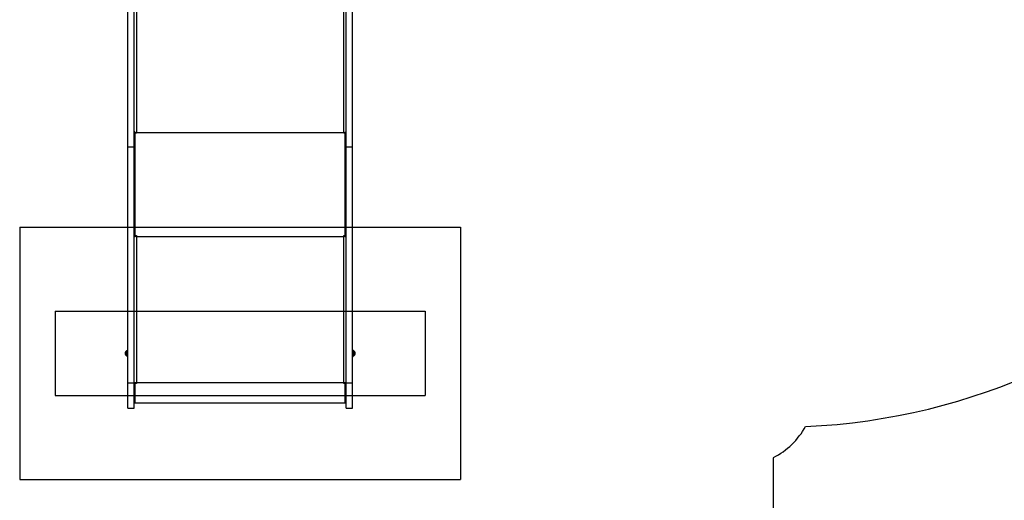
# Model space of a CAD drawing. Units: millimetres. Extents: x 17347 to 26095, y 26714 to 36166.
# Drawn here: x 20951 to 23291, y 28494 to 29637 of the extents above; entities that cross this region are included whole.
import ezdxf

# ---------------------------------------------------------------- set-up
doc = ezdxf.new("R2010")
doc.units = ezdxf.units.MM
doc.header["$LTSCALE"] = 200
for name, color, linetype in [('OTWORY_MONTAŻOWE', 1, 'Continuous'), ('STREFA', 102, 'Continuous'), ('WYLEWKI_BETONOWE', 52, 'Continuous')]:
    doc.layers.add(name, color=color, linetype=linetype)

msp = doc.modelspace()

# ---------------------------------------------------------------- linework, layer by layer
at = {"color": 7, "linetype": 'Continuous', "lineweight": 25}
for p, q in [((21207.8, 29334.6), (21207.8, 30086.4)), ((21222.8, 29334.6), (21222.8, 30086.4)), ((21726.8, 29334.6), (21726.8, 30086.4)), ((21741.8, 29334.6), (21741.8, 30086.4)), ((21222.8, 29368.7), (21224.8, 29368.7)), ((21224.8, 29368.7), (21224.8, 29369.5)), ((21224.8, 29121.8), (21224.8, 29368.7)), ((21228.3, 29368.4), (21224.8, 29368.4)), ((21224.8, 29367.2), (21224.8, 29123.8)), ((21228.3, 29367.2), (21224.8, 29367.2)), ((21228.3, 29368.7), (21721.3, 29368.7)), ((21228.3, 29368.7), (21228.3, 29367.2)), ((21721.3, 29367.2), (21721.3, 29368.7)), ((21724.8, 29368.4), (21721.3, 29368.4)), ((21724.8, 29367.2), (21721.3, 29367.2)), ((21724.8, 29368.7), (21724.8, 29369.5)), ((21724.8, 29121.8), (21724.8, 29368.7)), ((21724.8, 29368.7), (21726.8, 29368.7)), ((21724.8, 29123.8), (21724.8, 29367.2)), ((21207.8, 29334.6), (21222.8, 29334.6)), ((21207.8, 28773.4), (21207.8, 29334.6)), ((21222.8, 28773.4), (21222.8, 29334.6)), ((21726.8, 29334.6), (21741.8, 29334.6)), ((21726.8, 28773.4), (21726.8, 29334.6)), ((21741.8, 28773.4), (21741.8, 29334.6)), ((21222.8, 29121.8), (21224.8, 29121.8)), ((21224.8, 29123.8), (21228.3, 29123.8)), ((21228.3, 29123.8), (21228.3, 29121.8)), ((21228.3, 29121.8), (21721.3, 29121.8)), ((21228.3, 29121.8), (21228.3, 28774.5)), ((21721.3, 29123.8), (21724.8, 29123.8)), ((21721.3, 29121.8), (21721.3, 29123.8)), ((21721.3, 28774.5), (21721.3, 29121.8)), ((21724.8, 29121.8), (21726.8, 29121.8)), ((21202.3, 28841.2), (21202.3, 28846.3)), ((21205.8, 28849.7), (21205.3, 28849.7)), ((21205.3, 28837.7), (21205.8, 28837.7)), ((21207.8, 28851.6), (21206.3, 28851.6)), ((21206.3, 28851.6), (21206.3, 28841)), ((21206.3, 28841), (21206.3, 28835.9)), ((21206.3, 28835.9), (21207.8, 28835.9)), ((21743.3, 28851.6), (21741.8, 28851.6)), ((21741.8, 28835.9), (21743.3, 28835.9)), ((21743.3, 28846.5), (21743.3, 28851.6)), ((21743.3, 28835.9), (21743.3, 28846.5)), ((21744.2, 28849.7), (21743.8, 28849.7)), ((21743.8, 28837.7), (21744.2, 28837.7)), ((21747.3, 28846.3), (21747.3, 28841.2)), ((21207.8, 28773.4), (21222.8, 28773.4)), ((21207.8, 28713.8), (21207.8, 28773.4)), ((21222.8, 28774.7), (21224, 28774.7)), ((21222.8, 28713.8), (21222.8, 28773.4)), ((21224.8, 28772.8), (21224.8, 28774.7)), ((21228.3, 28772.8), (21224.8, 28772.8)), ((21224.8, 28772.8), (21224.8, 28772.4)), ((21224.8, 28772.4), (21224.8, 28726.2)), ((21228.3, 28772.4), (21224.8, 28772.4)), ((21228.3, 28774.5), (21721.3, 28774.5)), ((21228.3, 28774.5), (21228.3, 28772.4)), ((21721.3, 28772.4), (21721.3, 28774.5)), ((21724.8, 28772.8), (21721.3, 28772.8)), ((21724.8, 28772.4), (21721.3, 28772.4)), ((21724.8, 28772.8), (21724.8, 28774.7)), ((21724.8, 28772.8), (21724.8, 28772.4)), ((21724.8, 28726.2), (21724.8, 28772.4)), ((21725.5, 28774.7), (21726.8, 28774.7)), ((21726.8, 28773.4), (21741.8, 28773.4)), ((21726.8, 28713.8), (21726.8, 28773.4)), ((21741.8, 28713.8), (21741.8, 28773.4)), ((21222.8, 28728.2), (21224.8, 28728.2)), ((21224.8, 28726.2), (21724.8, 28726.2)), ((21724.8, 28728.2), (21726.8, 28728.2)), ((21207.8, 28713.8), (21222.8, 28713.8)), ((21726.8, 28713.8), (21741.8, 28713.8))]:
    msp.add_line(p, q, dxfattribs=at)
at = {"color": 8, "linetype": 'Continuous', "lineweight": 25}
for p, q in [((21228.3, 30075.6), (21228.3, 29368.7)), ((21721.3, 29368.7), (21721.3, 30075.6)), ((21202.5, 28847.2), (21202.5, 28846.9)), ((21202.5, 28846.9), (21202.5, 28840.3)), ((21203.9, 28848.7), (21203.9, 28849.2)), ((21203.9, 28838.3), (21203.9, 28848.7)), ((21205.3, 28849.7), (21205.3, 28849.2)), ((21205.3, 28849.2), (21205.3, 28837.7)), ((21205.8, 28849.2), (21205.8, 28849.7)), ((21205.8, 28837.7), (21205.8, 28849.2)), ((21743.8, 28849.7), (21743.8, 28838.3)), ((21743.8, 28838.3), (21743.8, 28837.7)), ((21744.2, 28838.3), (21744.2, 28849.7)), ((21744.2, 28837.7), (21744.2, 28838.3)), ((21745.6, 28849.2), (21745.6, 28838.8)), ((21745.6, 28838.8), (21745.6, 28838.3)), ((21747, 28840.6), (21747, 28847.2)), ((21747, 28840.3), (21747, 28840.6))]:
    msp.add_line(p, q, dxfattribs=at)
at = {"color": 7, "linetype": 'Continuous', "lineweight": 25, "flags": 128}
for points in [[(21222.8, 29372.1), (21222.9, 29371.5), (21223.2, 29370.8), (21223.7, 29370.2), (21224.4, 29369.7), (21225.2, 29369.3), (21226.2, 29369), (21227.2, 29368.8), (21228.3, 29368.7)], [(21721.3, 29368.7), (21722.3, 29368.8), (21723.4, 29369), (21724.3, 29369.3), (21725.2, 29369.7), (21725.8, 29370.2), (21726.3, 29370.8), (21726.7, 29371.5), (21726.8, 29372.1)], [(21222.8, 28775.1), (21222.9, 28775), (21223.2, 28774.9), (21223.7, 28774.7), (21224.4, 28774.6), (21225.2, 28774.6), (21226.2, 28774.5), (21227.2, 28774.5), (21228.3, 28774.5)], [(21721.3, 28774.5), (21722.3, 28774.5), (21723.4, 28774.5), (21724.3, 28774.6), (21725.2, 28774.6), (21725.8, 28774.7), (21726.3, 28774.9), (21726.7, 28775), (21726.8, 28775.1)]]:
    msp.add_lwpolyline(points, dxfattribs=at)
at = {"color": 7, "linetype": 'Continuous', "lineweight": 25}
for centre, radius, start, end in [((21227.4, 29129.6), 7.55, 249.5466, 276.5567), ((21228.1, 29157.5), 35.6, 264.6763, 270.3099), ((21722.1, 29129.6), 7.55, 263.4433, 290.4534), ((21721.5, 29157.5), 35.6, 269.6901, 275.3237), ((21204.3, 28846.3), 2, 153.3719, 180), ((21204.3, 28841.2), 2, 180, 206.6281), ((21209.3, 28843.7), 7.66, 135.0004, 153.3719), ((21209.3, 28843.7), 7.66, 206.6281, 224.9996), ((21205.3, 28847.7), 2, 90, 135.0004), ((21205.3, 28839.7), 2, 224.9996, 270), ((21205.8, 28849.2), 0.5, 0, 90), ((21205.8, 28838.2), 0.5, 270, 0), ((21743.8, 28849.2), 0.5, 90, 180), ((21743.8, 28838.2), 0.5, 180, 270), ((21744.2, 28847.7), 2, 44.9996, 90), ((21744.2, 28839.7), 2, 270, 315.0004), ((21740.2, 28843.7), 7.66, 26.6281, 44.9996), ((21740.2, 28843.7), 7.66, 315.0004, 333.3719), ((21745.3, 28846.3), 2, 0, 26.6281), ((21745.3, 28841.2), 2, 333.3719, 0)]:
    msp.add_arc(centre, radius, start, end, dxfattribs=at)
at = {"layer": 'OTWORY_MONTAŻOWE'}
for p, q in [((21034.8, 28943.8), (21034.8, 28743.8)), ((21034.8, 28943.8), (21914.8, 28943.8)), ((21914.8, 28943.8), (21914.8, 28743.8)), ((21034.8, 28743.8), (21914.8, 28743.8))]:
    msp.add_line(p, q, dxfattribs=at)
at = {"layer": 'STREFA', "linetype": 'Continuous', "lineweight": 25}
msp.add_line((22742.3, 27713.8), (22742.3, 28595.7), dxfattribs=at)
for centre, radius, start, end in [((22753.6, 30168.4), 1500, 272.4937, 0), ((22655.7, 28761.9), 187.4, 297.5242, 330.5688)]:
    msp.add_arc(centre, radius, start, end, dxfattribs=at)
at = {"layer": 'WYLEWKI_BETONOWE'}
for p, q in [((20950.8, 29143.7), (20950.8, 28543.7)), ((20950.8, 29143.7), (21998.8, 29143.7)), ((21998.8, 29143.7), (21998.8, 28543.7)), ((20950.8, 28543.7), (21998.8, 28543.7))]:
    msp.add_line(p, q, dxfattribs=at)

doc.saveas('drawing.dxf')
